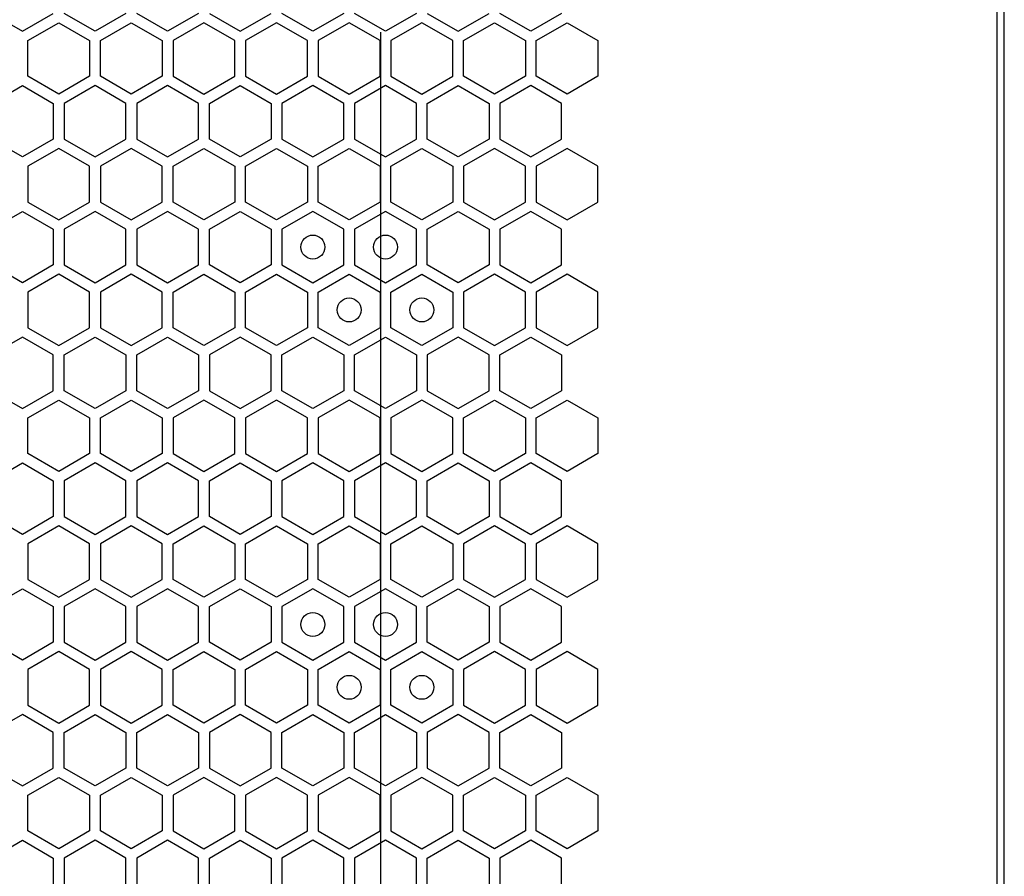
# Model space of a CAD drawing. Units: millimetres. Extents: x 0 to 420, y 0 to 297.
# Drawn here: x 217 to 225, y 175 to 182 of the extents above; entities that cross this region are included whole.
import ezdxf

# ---------------------------------------------------------------- set-up
doc = ezdxf.new("R2010")
doc.units = ezdxf.units.MM
doc.header["$LTSCALE"] = 23.1
doc.layers.get('0').update_dxf_attribs({"linetype": 'CONTINUOUS'})
doc.layers.add('03___PRT_ALL_CURVES', color=7, linetype='CONTINUOUS')

msp = doc.modelspace()

# ---------------------------------------------------------------- linework, layer by layer
at = {"color": 3, "linetype": 'CONTINUOUS'}
for p, q in [((224.871896, 153.669913), (224.871896, 268.509913)), ((224.811656, 153.864913), (224.811656, 268.344913))]:
    msp.add_line(p, q, dxfattribs=at)
at = {"layer": '03___PRT_ALL_CURVES', "color": 40, "linetype": 'CONTINUOUS'}
for p, q in [((216.420166, 181.843049), (216.678166, 181.694093)), ((216.678166, 181.694093), (216.936166, 181.843049)), ((217.284165, 181.694093), (217.026165, 181.843049)), ((217.542165, 181.843049), (217.284165, 181.694093)), ((217.890165, 181.694093), (217.632165, 181.843049)), ((218.148165, 181.843049), (217.890165, 181.694093)), ((218.238165, 181.843049), (218.496165, 181.694093)), ((218.496165, 181.694093), (218.754165, 181.843049)), ((219.102165, 181.694093), (218.844165, 181.843049)), ((219.360165, 181.843049), (219.102165, 181.694093)), ((219.708165, 181.694093), (219.450165, 181.843049)), ((219.966165, 181.843049), (219.708165, 181.694093)), ((220.056165, 181.843049), (220.314164, 181.694093)), ((220.314164, 181.694093), (220.572164, 181.843049)), ((220.920164, 181.694093), (220.662164, 181.843049)), ((221.178164, 181.843049), (220.920164, 181.694093)), ((216.723166, 181.616133), (216.981166, 181.76509)), ((216.981166, 181.76509), (217.239165, 181.616133)), ((217.329165, 181.616133), (217.587165, 181.76509)), ((217.587165, 181.76509), (217.845165, 181.616133)), ((218.193165, 181.76509), (217.935165, 181.616133)), ((218.451165, 181.616133), (218.193165, 181.76509)), ((218.799165, 181.76509), (218.541165, 181.616133)), ((219.057165, 181.616133), (218.799165, 181.76509)), ((219.405165, 181.76509), (219.147165, 181.616133)), ((219.663165, 181.616133), (219.405165, 181.76509)), ((220.011165, 181.76509), (219.753165, 181.616133)), ((220.269164, 181.616133), (220.011165, 181.76509)), ((220.359164, 181.616133), (220.617164, 181.76509)), ((220.617164, 181.76509), (220.875164, 181.616133)), ((220.965164, 181.616133), (221.223164, 181.76509)), ((221.223164, 181.76509), (221.481164, 181.616133)), ((216.723166, 181.318221), (216.723166, 181.616133)), ((217.239165, 181.616133), (217.239165, 181.318221)), ((217.329165, 181.318221), (217.329165, 181.616133)), ((217.845165, 181.616133), (217.845165, 181.318221)), ((217.935165, 181.616133), (217.935165, 181.318221)), ((218.451165, 181.318221), (218.451165, 181.616133)), ((218.541165, 181.616133), (218.541165, 181.318221)), ((219.057165, 181.318221), (219.057165, 181.616133)), ((219.147165, 181.616133), (219.147165, 181.318221)), ((219.663165, 181.318221), (219.663165, 181.616133)), ((219.753165, 181.616133), (219.753165, 181.318221)), ((220.269164, 181.318221), (220.269164, 181.616133)), ((220.359164, 181.318221), (220.359164, 181.616133)), ((220.875164, 181.616133), (220.875164, 181.318221)), ((220.965164, 181.318221), (220.965164, 181.616133)), ((221.481164, 181.616133), (221.481164, 181.318221)), ((216.981166, 181.169264), (216.723166, 181.318221)), ((217.239165, 181.318221), (216.981166, 181.169264)), ((217.587165, 181.169264), (217.329165, 181.318221)), ((217.845165, 181.318221), (217.587165, 181.169264)), ((217.935165, 181.318221), (218.193165, 181.169264)), ((218.193165, 181.169264), (218.451165, 181.318221)), ((218.541165, 181.318221), (218.799165, 181.169264)), ((218.799165, 181.169264), (219.057165, 181.318221)), ((219.147165, 181.318221), (219.405165, 181.169264)), ((219.405165, 181.169264), (219.663165, 181.318221)), ((219.753165, 181.318221), (220.011165, 181.169264)), ((220.011165, 181.169264), (220.269164, 181.318221)), ((220.617164, 181.169264), (220.359164, 181.318221)), ((220.875164, 181.318221), (220.617164, 181.169264)), ((221.223164, 181.169264), (220.965164, 181.318221)), ((221.481164, 181.318221), (221.223164, 181.169264)), ((216.420166, 181.091347), (216.678166, 181.240304)), ((216.678166, 181.240304), (216.936166, 181.091347)), ((217.284165, 181.240304), (217.026165, 181.091347)), ((217.542165, 181.091347), (217.284165, 181.240304)), ((217.890165, 181.240304), (217.632165, 181.091347)), ((218.148165, 181.091347), (217.890165, 181.240304)), ((218.238165, 181.091347), (218.496165, 181.240304)), ((218.496165, 181.240304), (218.754165, 181.091347)), ((219.102165, 181.240304), (218.844165, 181.091347)), ((219.360165, 181.091347), (219.102165, 181.240304)), ((219.708165, 181.240304), (219.450165, 181.091347)), ((219.966165, 181.091347), (219.708165, 181.240304)), ((220.056165, 181.091347), (220.314164, 181.240304)), ((220.314164, 181.240304), (220.572164, 181.091347)), ((220.920164, 181.240304), (220.662164, 181.091347)), ((221.178164, 181.091347), (220.920164, 181.240304)), ((216.936166, 181.091347), (216.936166, 180.793435)), ((217.026165, 181.091347), (217.026165, 180.793435)), ((217.542165, 180.793435), (217.542165, 181.091347)), ((217.632165, 181.091347), (217.632165, 180.793435)), ((218.148165, 180.793435), (218.148165, 181.091347)), ((218.238165, 180.793435), (218.238165, 181.091347)), ((218.754165, 181.091347), (218.754165, 180.793435)), ((218.844165, 181.091347), (218.844165, 180.793435)), ((219.360165, 180.793435), (219.360165, 181.091347)), ((219.450165, 181.091347), (219.450165, 180.793435)), ((219.966165, 180.793435), (219.966165, 181.091347)), ((220.056165, 180.793435), (220.056165, 181.091347)), ((220.572164, 181.091347), (220.572164, 180.793435)), ((220.662164, 181.091347), (220.662164, 180.793435)), ((221.178164, 180.793435), (221.178164, 181.091347)), ((216.678166, 180.644478), (216.420166, 180.793435)), ((216.936166, 180.793435), (216.678166, 180.644478)), ((217.026165, 180.793435), (217.284165, 180.644478)), ((217.284165, 180.644478), (217.542165, 180.793435)), ((217.632165, 180.793435), (217.890165, 180.644478)), ((217.890165, 180.644478), (218.148165, 180.793435)), ((218.496165, 180.644478), (218.238165, 180.793435)), ((218.754165, 180.793435), (218.496165, 180.644478)), ((218.844165, 180.793435), (219.102165, 180.644478)), ((219.102165, 180.644478), (219.360165, 180.793435)), ((219.450165, 180.793435), (219.708165, 180.644478)), ((219.708165, 180.644478), (219.966165, 180.793435)), ((220.314164, 180.644478), (220.056165, 180.793435)), ((220.572164, 180.793435), (220.314164, 180.644478)), ((220.662164, 180.793435), (220.920164, 180.644478)), ((220.920164, 180.644478), (221.178164, 180.793435)), ((216.981166, 180.71551), (216.723166, 180.566553)), ((217.239165, 180.566553), (216.981166, 180.71551)), ((217.587165, 180.71551), (217.329165, 180.566553)), ((217.845165, 180.566553), (217.587165, 180.71551)), ((217.935165, 180.566553), (218.193165, 180.71551)), ((218.193165, 180.71551), (218.451165, 180.566553)), ((218.541165, 180.566553), (218.799165, 180.71551)), ((218.799165, 180.71551), (219.057165, 180.566553)), ((219.147165, 180.566553), (219.405165, 180.71551)), ((219.405165, 180.71551), (219.663165, 180.566553)), ((219.753165, 180.566553), (220.011165, 180.71551)), ((220.011165, 180.71551), (220.269164, 180.566553)), ((220.617164, 180.71551), (220.359164, 180.566553)), ((220.875164, 180.566553), (220.617164, 180.71551)), ((221.223164, 180.71551), (220.965164, 180.566553)), ((221.481164, 180.566553), (221.223164, 180.71551)), ((216.723166, 180.566553), (216.723166, 180.268641)), ((217.239165, 180.268641), (217.239165, 180.566553)), ((217.329165, 180.566553), (217.329165, 180.268641)), ((217.845165, 180.268641), (217.845165, 180.566553)), ((217.935165, 180.268641), (217.935165, 180.566553)), ((218.451165, 180.566553), (218.451165, 180.268641)), ((218.541165, 180.268641), (218.541165, 180.566553)), ((219.057165, 180.566553), (219.057165, 180.268641)), ((219.147165, 180.268641), (219.147165, 180.566553)), ((219.663165, 180.566553), (219.663165, 180.268641)), ((219.753165, 180.268641), (219.753165, 180.566553)), ((220.269164, 180.566553), (220.269164, 180.268641)), ((220.359164, 180.566553), (220.359164, 180.268641)), ((220.875164, 180.268641), (220.875164, 180.566553)), ((220.965164, 180.566553), (220.965164, 180.268641)), ((221.481164, 180.268641), (221.481164, 180.566553)), ((216.723166, 180.268641), (216.981166, 180.119684)), ((216.981166, 180.119684), (217.239165, 180.268641)), ((217.329165, 180.268641), (217.587165, 180.119684)), ((217.587165, 180.119684), (217.845165, 180.268641)), ((218.193165, 180.119684), (217.935165, 180.268641)), ((218.451165, 180.268641), (218.193165, 180.119684)), ((218.799165, 180.119684), (218.541165, 180.268641)), ((219.057165, 180.268641), (218.799165, 180.119684)), ((219.405165, 180.119684), (219.147165, 180.268641)), ((219.663165, 180.268641), (219.405165, 180.119684)), ((220.011165, 180.119684), (219.753165, 180.268641)), ((220.269164, 180.268641), (220.011165, 180.119684)), ((220.359164, 180.268641), (220.617164, 180.119684)), ((220.617164, 180.119684), (220.875164, 180.268641)), ((220.965164, 180.268641), (221.223164, 180.119684)), ((221.223164, 180.119684), (221.481164, 180.268641)), ((216.420166, 180.041725), (216.678166, 180.190681)), ((216.678166, 180.190681), (216.936166, 180.041725)), ((217.284165, 180.190681), (217.026165, 180.041725)), ((217.542165, 180.041725), (217.284165, 180.190681)), ((217.890165, 180.190681), (217.632165, 180.041725)), ((218.148165, 180.041725), (217.890165, 180.190681)), ((218.238165, 180.041725), (218.496165, 180.190681)), ((218.496165, 180.190681), (218.754165, 180.041725)), ((219.102165, 180.190681), (218.844165, 180.041725)), ((219.360165, 180.041725), (219.102165, 180.190681)), ((219.708165, 180.190681), (219.450165, 180.041725)), ((219.966165, 180.041725), (219.708165, 180.190681)), ((220.056165, 180.041725), (220.314164, 180.190681)), ((220.314164, 180.190681), (220.572164, 180.041725)), ((220.920164, 180.190681), (220.662164, 180.041725)), ((221.178164, 180.041725), (220.920164, 180.190681)), ((216.936166, 180.041725), (216.936166, 179.743812)), ((217.026165, 180.041725), (217.026165, 179.743812)), ((217.542165, 179.743812), (217.542165, 180.041725)), ((217.632165, 180.041725), (217.632165, 179.743812)), ((218.148165, 179.743812), (218.148165, 180.041725)), ((218.238165, 179.743812), (218.238165, 180.041725)), ((218.754165, 180.041725), (218.754165, 179.743812)), ((218.844165, 180.041725), (218.844165, 179.743812)), ((219.360165, 179.743812), (219.360165, 180.041725)), ((219.450165, 180.041725), (219.450165, 179.743812)), ((219.966165, 179.743812), (219.966165, 180.041725)), ((220.056165, 179.743812), (220.056165, 180.041725)), ((220.572164, 180.041725), (220.572164, 179.743812)), ((220.662164, 180.041725), (220.662164, 179.743812)), ((221.178164, 179.743812), (221.178164, 180.041725)), ((216.678166, 179.594856), (216.420166, 179.743812)), ((216.936166, 179.743812), (216.678166, 179.594856)), ((217.026165, 179.743812), (217.284165, 179.594856)), ((217.284165, 179.594856), (217.542165, 179.743812)), ((217.632165, 179.743812), (217.890165, 179.594856)), ((217.890165, 179.594856), (218.148165, 179.743812)), ((218.496165, 179.594856), (218.238165, 179.743812)), ((218.754165, 179.743812), (218.496165, 179.594856)), ((218.844165, 179.743812), (219.102165, 179.594856)), ((219.102165, 179.594856), (219.360165, 179.743812)), ((219.450165, 179.743812), (219.708165, 179.594856)), ((219.708165, 179.594856), (219.966165, 179.743812)), ((220.314164, 179.594856), (220.056165, 179.743812)), ((220.572164, 179.743812), (220.314164, 179.594856)), ((220.662164, 179.743812), (220.920164, 179.594856)), ((220.920164, 179.594856), (221.178164, 179.743812)), ((216.981166, 179.66587), (216.723166, 179.516913)), ((217.239165, 179.516913), (216.981166, 179.66587)), ((217.587165, 179.66587), (217.329165, 179.516913)), ((217.845165, 179.516913), (217.587165, 179.66587)), ((217.935165, 179.516913), (218.193165, 179.66587)), ((218.193165, 179.66587), (218.451165, 179.516913)), ((218.541165, 179.516913), (218.799165, 179.66587)), ((218.799165, 179.66587), (219.057165, 179.516913)), ((219.147165, 179.516913), (219.405165, 179.66587)), ((219.405165, 179.66587), (219.663165, 179.516913)), ((219.753165, 179.516913), (220.011165, 179.66587)), ((220.011165, 179.66587), (220.269164, 179.516913)), ((220.617164, 179.66587), (220.359164, 179.516913)), ((220.875164, 179.516913), (220.617164, 179.66587)), ((221.223164, 179.66587), (220.965164, 179.516913)), ((221.481164, 179.516913), (221.223164, 179.66587)), ((216.723166, 179.516913), (216.723166, 179.219001)), ((217.239165, 179.219001), (217.239165, 179.516913)), ((217.329165, 179.516913), (217.329165, 179.219001)), ((217.845165, 179.219001), (217.845165, 179.516913)), ((217.935165, 179.219001), (217.935165, 179.516913)), ((218.451165, 179.516913), (218.451165, 179.219001)), ((218.541165, 179.219001), (218.541165, 179.516913)), ((219.057165, 179.516913), (219.057165, 179.219001)), ((219.147165, 179.219001), (219.147165, 179.516913)), ((219.663165, 179.516913), (219.663165, 179.219001)), ((219.753165, 179.219001), (219.753165, 179.516913)), ((220.269164, 179.516913), (220.269164, 179.219001)), ((220.359164, 179.516913), (220.359164, 179.219001)), ((220.875164, 179.219001), (220.875164, 179.516913)), ((220.965164, 179.516913), (220.965164, 179.219001)), ((221.481164, 179.219001), (221.481164, 179.516913)), ((216.723166, 179.219001), (216.981166, 179.070044)), ((216.981166, 179.070044), (217.239165, 179.219001)), ((217.329165, 179.219001), (217.587165, 179.070044)), ((217.587165, 179.070044), (217.845165, 179.219001)), ((218.193165, 179.070044), (217.935165, 179.219001)), ((218.451165, 179.219001), (218.193165, 179.070044)), ((218.799165, 179.070044), (218.541165, 179.219001)), ((219.057165, 179.219001), (218.799165, 179.070044)), ((219.405165, 179.070044), (219.147165, 179.219001)), ((219.663165, 179.219001), (219.405165, 179.070044)), ((220.011165, 179.070044), (219.753165, 179.219001)), ((220.269164, 179.219001), (220.011165, 179.070044)), ((220.359164, 179.219001), (220.617164, 179.070044)), ((220.617164, 179.070044), (220.875164, 179.219001)), ((220.965164, 179.219001), (221.223164, 179.070044)), ((221.223164, 179.070044), (221.481164, 179.219001)), ((216.678166, 179.141058), (216.420166, 178.992102)), ((216.936166, 178.992102), (216.678166, 179.141058)), ((217.026165, 178.992102), (217.284165, 179.141058)), ((217.284165, 179.141058), (217.542165, 178.992102)), ((217.632165, 178.992102), (217.890165, 179.141058)), ((217.890165, 179.141058), (218.148165, 178.992102)), ((218.496165, 179.141058), (218.238165, 178.992102)), ((218.754165, 178.992102), (218.496165, 179.141058)), ((218.844165, 178.992102), (219.102165, 179.141058)), ((219.102165, 179.141058), (219.360165, 178.992102)), ((219.450165, 178.992102), (219.708165, 179.141058)), ((219.708165, 179.141058), (219.966165, 178.992102)), ((220.314164, 179.141058), (220.056165, 178.992102)), ((220.572164, 178.992102), (220.314164, 179.141058)), ((220.662164, 178.992102), (220.920164, 179.141058)), ((220.920164, 179.141058), (221.178164, 178.992102)), ((216.936166, 178.694189), (216.936166, 178.992102)), ((217.026165, 178.694189), (217.026165, 178.992102)), ((217.542165, 178.992102), (217.542165, 178.694189)), ((217.632165, 178.694189), (217.632165, 178.992102)), ((218.148165, 178.992102), (218.148165, 178.694189)), ((218.238165, 178.992102), (218.238165, 178.694189)), ((218.754165, 178.694189), (218.754165, 178.992102)), ((218.844165, 178.694189), (218.844165, 178.992102)), ((219.360165, 178.992102), (219.360165, 178.694189)), ((219.450165, 178.694189), (219.450165, 178.992102)), ((219.966165, 178.992102), (219.966165, 178.694189)), ((220.056165, 178.992102), (220.056165, 178.694189)), ((220.572164, 178.694189), (220.572164, 178.992102)), ((220.662164, 178.694189), (220.662164, 178.992102)), ((221.178164, 178.992102), (221.178164, 178.694189)), ((216.420166, 178.694189), (216.678166, 178.545233)), ((216.678166, 178.545233), (216.936166, 178.694189)), ((217.284165, 178.545233), (217.026165, 178.694189)), ((217.542165, 178.694189), (217.284165, 178.545233)), ((217.890165, 178.545233), (217.632165, 178.694189)), ((218.148165, 178.694189), (217.890165, 178.545233)), ((218.238165, 178.694189), (218.496165, 178.545233)), ((218.496165, 178.545233), (218.754165, 178.694189)), ((219.102165, 178.545233), (218.844165, 178.694189)), ((219.360165, 178.694189), (219.102165, 178.545233)), ((219.708165, 178.545233), (219.450165, 178.694189)), ((219.966165, 178.694189), (219.708165, 178.545233)), ((220.056165, 178.694189), (220.314164, 178.545233)), ((220.314164, 178.545233), (220.572164, 178.694189)), ((220.920164, 178.545233), (220.662164, 178.694189)), ((221.178164, 178.694189), (220.920164, 178.545233)), ((216.723166, 178.467273), (216.981166, 178.61623)), ((216.981166, 178.61623), (217.239165, 178.467273)), ((217.329165, 178.467273), (217.587165, 178.61623)), ((217.587165, 178.61623), (217.845165, 178.467273)), ((218.193165, 178.61623), (217.935165, 178.467273)), ((218.451165, 178.467273), (218.193165, 178.61623)), ((218.799165, 178.61623), (218.541165, 178.467273)), ((219.057165, 178.467273), (218.799165, 178.61623)), ((219.405165, 178.61623), (219.147165, 178.467273)), ((219.663165, 178.467273), (219.405165, 178.61623)), ((220.011165, 178.61623), (219.753165, 178.467273)), ((220.269164, 178.467273), (220.011165, 178.61623)), ((220.359164, 178.467273), (220.617164, 178.61623)), ((220.617164, 178.61623), (220.875164, 178.467273)), ((220.965164, 178.467273), (221.223164, 178.61623)), ((221.223164, 178.61623), (221.481164, 178.467273)), ((216.723166, 178.169361), (216.723166, 178.467273)), ((217.239165, 178.467273), (217.239165, 178.169361)), ((217.329165, 178.169361), (217.329165, 178.467273)), ((217.845165, 178.467273), (217.845165, 178.169361)), ((217.935165, 178.467273), (217.935165, 178.169361)), ((218.451165, 178.169361), (218.451165, 178.467273)), ((218.541165, 178.467273), (218.541165, 178.169361)), ((219.057165, 178.169361), (219.057165, 178.467273)), ((219.147165, 178.467273), (219.147165, 178.169361)), ((219.663165, 178.169361), (219.663165, 178.467273)), ((219.753165, 178.467273), (219.753165, 178.169361)), ((220.269164, 178.169361), (220.269164, 178.467273)), ((220.359164, 178.169361), (220.359164, 178.467273)), ((220.875164, 178.467273), (220.875164, 178.169361)), ((220.965164, 178.169361), (220.965164, 178.467273)), ((221.481164, 178.467273), (221.481164, 178.169361)), ((216.981166, 178.020404), (216.723166, 178.169361)), ((217.239165, 178.169361), (216.981166, 178.020404)), ((217.587165, 178.020404), (217.329165, 178.169361)), ((217.845165, 178.169361), (217.587165, 178.020404)), ((217.935165, 178.169361), (218.193165, 178.020404)), ((218.193165, 178.020404), (218.451165, 178.169361)), ((218.541165, 178.169361), (218.799165, 178.020404)), ((218.799165, 178.020404), (219.057165, 178.169361)), ((219.147165, 178.169361), (219.405165, 178.020404)), ((219.405165, 178.020404), (219.663165, 178.169361)), ((219.753165, 178.169361), (220.011165, 178.020404)), ((220.011165, 178.020404), (220.269164, 178.169361)), ((220.617164, 178.020404), (220.359164, 178.169361)), ((220.875164, 178.169361), (220.617164, 178.020404)), ((221.223164, 178.020404), (220.965164, 178.169361)), ((221.481164, 178.169361), (221.223164, 178.020404)), ((216.420166, 177.942487), (216.678166, 178.091444)), ((216.678166, 178.091444), (216.936166, 177.942487)), ((217.284165, 178.091444), (217.026165, 177.942487)), ((217.542165, 177.942487), (217.284165, 178.091444)), ((217.890165, 178.091444), (217.632165, 177.942487)), ((218.148165, 177.942487), (217.890165, 178.091444)), ((218.238165, 177.942487), (218.496165, 178.091444)), ((218.496165, 178.091444), (218.754165, 177.942487)), ((219.102165, 178.091444), (218.844165, 177.942487)), ((219.360165, 177.942487), (219.102165, 178.091444)), ((219.708165, 178.091444), (219.450165, 177.942487)), ((219.966165, 177.942487), (219.708165, 178.091444)), ((220.056165, 177.942487), (220.314164, 178.091444)), ((220.314164, 178.091444), (220.572164, 177.942487)), ((220.920164, 178.091444), (220.662164, 177.942487)), ((221.178164, 177.942487), (220.920164, 178.091444)), ((216.936166, 177.942487), (216.936166, 177.644575)), ((217.026165, 177.942487), (217.026165, 177.644575)), ((217.542165, 177.644575), (217.542165, 177.942487)), ((217.632165, 177.942487), (217.632165, 177.644575)), ((218.148165, 177.644575), (218.148165, 177.942487)), ((218.238165, 177.644575), (218.238165, 177.942487)), ((218.754165, 177.942487), (218.754165, 177.644575)), ((218.844165, 177.942487), (218.844165, 177.644575)), ((219.360165, 177.644575), (219.360165, 177.942487)), ((219.450165, 177.942487), (219.450165, 177.644575)), ((219.966165, 177.644575), (219.966165, 177.942487)), ((220.056165, 177.644575), (220.056165, 177.942487)), ((220.572164, 177.942487), (220.572164, 177.644575)), ((220.662164, 177.942487), (220.662164, 177.644575)), ((221.178164, 177.644575), (221.178164, 177.942487)), ((216.678166, 177.495618), (216.420166, 177.644575)), ((216.936166, 177.644575), (216.678166, 177.495618)), ((217.026165, 177.644575), (217.284165, 177.495618)), ((217.284165, 177.495618), (217.542165, 177.644575)), ((217.632165, 177.644575), (217.890165, 177.495618)), ((217.890165, 177.495618), (218.148165, 177.644575)), ((218.496165, 177.495618), (218.238165, 177.644575)), ((218.754165, 177.644575), (218.496165, 177.495618)), ((218.844165, 177.644575), (219.102165, 177.495618)), ((219.102165, 177.495618), (219.360165, 177.644575)), ((219.450165, 177.644575), (219.708165, 177.495618)), ((219.708165, 177.495618), (219.966165, 177.644575)), ((220.314164, 177.495618), (220.056165, 177.644575)), ((220.572164, 177.644575), (220.314164, 177.495618)), ((220.662164, 177.644575), (220.920164, 177.495618)), ((220.920164, 177.495618), (221.178164, 177.644575)), ((216.981166, 177.56665), (216.723166, 177.417693)), ((217.239165, 177.417693), (216.981166, 177.56665)), ((217.587165, 177.56665), (217.329165, 177.417693)), ((217.845165, 177.417693), (217.587165, 177.56665)), ((217.935165, 177.417693), (218.193165, 177.56665)), ((218.193165, 177.56665), (218.451165, 177.417693)), ((218.541165, 177.417693), (218.799165, 177.56665)), ((218.799165, 177.56665), (219.057165, 177.417693)), ((219.147165, 177.417693), (219.405165, 177.56665)), ((219.405165, 177.56665), (219.663165, 177.417693)), ((219.753165, 177.417693), (220.011165, 177.56665)), ((220.011165, 177.56665), (220.269164, 177.417693)), ((220.617164, 177.56665), (220.359164, 177.417693)), ((220.875164, 177.417693), (220.617164, 177.56665)), ((221.223164, 177.56665), (220.965164, 177.417693)), ((221.481164, 177.417693), (221.223164, 177.56665)), ((216.723166, 177.417693), (216.723166, 177.119781)), ((217.239165, 177.119781), (217.239165, 177.417693)), ((217.329165, 177.417693), (217.329165, 177.119781)), ((217.845165, 177.119781), (217.845165, 177.417693)), ((217.935165, 177.119781), (217.935165, 177.417693)), ((218.451165, 177.417693), (218.451165, 177.119781)), ((218.541165, 177.119781), (218.541165, 177.417693)), ((219.057165, 177.417693), (219.057165, 177.119781)), ((219.147165, 177.119781), (219.147165, 177.417693)), ((219.663165, 177.417693), (219.663165, 177.119781)), ((219.753165, 177.119781), (219.753165, 177.417693)), ((220.269164, 177.417693), (220.269164, 177.119781)), ((220.359164, 177.417693), (220.359164, 177.119781)), ((220.875164, 177.119781), (220.875164, 177.417693)), ((220.965164, 177.417693), (220.965164, 177.119781)), ((221.481164, 177.119781), (221.481164, 177.417693)), ((216.723166, 177.119781), (216.981166, 176.970824)), ((216.981166, 176.970824), (217.239165, 177.119781)), ((217.329165, 177.119781), (217.587165, 176.970824)), ((217.587165, 176.970824), (217.845165, 177.119781)), ((218.193165, 176.970824), (217.935165, 177.119781)), ((218.451165, 177.119781), (218.193165, 176.970824)), ((218.799165, 176.970824), (218.541165, 177.119781)), ((219.057165, 177.119781), (218.799165, 176.970824)), ((219.405165, 176.970824), (219.147165, 177.119781)), ((219.663165, 177.119781), (219.405165, 176.970824)), ((220.011165, 176.970824), (219.753165, 177.119781)), ((220.269164, 177.119781), (220.011165, 176.970824)), ((220.359164, 177.119781), (220.617164, 176.970824)), ((220.617164, 176.970824), (220.875164, 177.119781)), ((220.965164, 177.119781), (221.223164, 176.970824)), ((221.223164, 176.970824), (221.481164, 177.119781)), ((216.420166, 176.892865), (216.678166, 177.041821)), ((216.678166, 177.041821), (216.936166, 176.892865)), ((217.284165, 177.041821), (217.026165, 176.892865)), ((217.542165, 176.892865), (217.284165, 177.041821)), ((217.890165, 177.041821), (217.632165, 176.892865)), ((218.148165, 176.892865), (217.890165, 177.041821)), ((218.238165, 176.892865), (218.496165, 177.041821)), ((218.496165, 177.041821), (218.754165, 176.892865)), ((219.102165, 177.041821), (218.844165, 176.892865)), ((219.360165, 176.892865), (219.102165, 177.041821)), ((219.708165, 177.041821), (219.450165, 176.892865)), ((219.966165, 176.892865), (219.708165, 177.041821)), ((220.056165, 176.892865), (220.314164, 177.041821)), ((220.314164, 177.041821), (220.572164, 176.892865)), ((220.920164, 177.041821), (220.662164, 176.892865)), ((221.178164, 176.892865), (220.920164, 177.041821)), ((216.936166, 176.892865), (216.936166, 176.594952)), ((217.026165, 176.892865), (217.026165, 176.594952)), ((217.542165, 176.594952), (217.542165, 176.892865)), ((217.632165, 176.892865), (217.632165, 176.594952)), ((218.148165, 176.594952), (218.148165, 176.892865)), ((218.238165, 176.594952), (218.238165, 176.892865)), ((218.754165, 176.892865), (218.754165, 176.594952)), ((218.844165, 176.892865), (218.844165, 176.594952)), ((219.360165, 176.594952), (219.360165, 176.892865)), ((219.450165, 176.892865), (219.450165, 176.594952)), ((219.966165, 176.594952), (219.966165, 176.892865)), ((220.056165, 176.594952), (220.056165, 176.892865)), ((220.572164, 176.892865), (220.572164, 176.594952)), ((220.662164, 176.892865), (220.662164, 176.594952)), ((221.178164, 176.594952), (221.178164, 176.892865)), ((216.678166, 176.445996), (216.420166, 176.594952)), ((216.936166, 176.594952), (216.678166, 176.445996)), ((217.026165, 176.594952), (217.284165, 176.445996)), ((217.284165, 176.445996), (217.542165, 176.594952)), ((217.632165, 176.594952), (217.890165, 176.445996)), ((217.890165, 176.445996), (218.148165, 176.594952)), ((218.496165, 176.445996), (218.238165, 176.594952)), ((218.754165, 176.594952), (218.496165, 176.445996)), ((218.844165, 176.594952), (219.102165, 176.445996)), ((219.102165, 176.445996), (219.360165, 176.594952)), ((219.450165, 176.594952), (219.708165, 176.445996)), ((219.708165, 176.445996), (219.966165, 176.594952)), ((220.314164, 176.445996), (220.056165, 176.594952)), ((220.572164, 176.594952), (220.314164, 176.445996)), ((220.662164, 176.594952), (220.920164, 176.445996)), ((220.920164, 176.445996), (221.178164, 176.594952)), ((216.981166, 176.51701), (216.723166, 176.368053)), ((217.239165, 176.368053), (216.981166, 176.51701)), ((217.587165, 176.51701), (217.329165, 176.368053)), ((217.845165, 176.368053), (217.587165, 176.51701)), ((217.935165, 176.368053), (218.193165, 176.51701)), ((218.193165, 176.51701), (218.451165, 176.368053)), ((218.541165, 176.368053), (218.799165, 176.51701)), ((218.799165, 176.51701), (219.057165, 176.368053)), ((219.147165, 176.368053), (219.405165, 176.51701)), ((219.405165, 176.51701), (219.663165, 176.368053)), ((219.753165, 176.368053), (220.011165, 176.51701)), ((220.011165, 176.51701), (220.269164, 176.368053)), ((220.617164, 176.51701), (220.359164, 176.368053)), ((220.875164, 176.368053), (220.617164, 176.51701)), ((221.223164, 176.51701), (220.965164, 176.368053)), ((221.481164, 176.368053), (221.223164, 176.51701)), ((216.723166, 176.368053), (216.723166, 176.070141)), ((217.239165, 176.070141), (217.239165, 176.368053)), ((217.329165, 176.368053), (217.329165, 176.070141)), ((217.845165, 176.070141), (217.845165, 176.368053)), ((217.935165, 176.070141), (217.935165, 176.368053)), ((218.451165, 176.368053), (218.451165, 176.070141)), ((218.541165, 176.070141), (218.541165, 176.368053)), ((219.057165, 176.368053), (219.057165, 176.070141)), ((219.147165, 176.070141), (219.147165, 176.368053)), ((219.663165, 176.368053), (219.663165, 176.070141)), ((219.753165, 176.070141), (219.753165, 176.368053)), ((220.269164, 176.368053), (220.269164, 176.070141)), ((220.359164, 176.368053), (220.359164, 176.070141)), ((220.875164, 176.070141), (220.875164, 176.368053)), ((220.965164, 176.368053), (220.965164, 176.070141)), ((221.481164, 176.070141), (221.481164, 176.368053)), ((216.678166, 175.992198), (216.420166, 175.843242)), ((216.936166, 175.843242), (216.678166, 175.992198)), ((216.723166, 176.070141), (216.981166, 175.921184)), ((216.981166, 175.921184), (217.239165, 176.070141)), ((217.026165, 175.843242), (217.284165, 175.992198)), ((217.284165, 175.992198), (217.542165, 175.843242)), ((217.329165, 176.070141), (217.587165, 175.921184)), ((217.587165, 175.921184), (217.845165, 176.070141)), ((217.632165, 175.843242), (217.890165, 175.992198)), ((217.890165, 175.992198), (218.148165, 175.843242)), ((218.193165, 175.921184), (217.935165, 176.070141)), ((218.451165, 176.070141), (218.193165, 175.921184)), ((218.496165, 175.992198), (218.238165, 175.843242)), ((218.754165, 175.843242), (218.496165, 175.992198)), ((218.799165, 175.921184), (218.541165, 176.070141)), ((219.057165, 176.070141), (218.799165, 175.921184)), ((218.844165, 175.843242), (219.102165, 175.992198)), ((219.102165, 175.992198), (219.360165, 175.843242)), ((219.405165, 175.921184), (219.147165, 176.070141)), ((219.663165, 176.070141), (219.405165, 175.921184)), ((219.450165, 175.843242), (219.708165, 175.992198)), ((219.708165, 175.992198), (219.966165, 175.843242)), ((220.011165, 175.921184), (219.753165, 176.070141)), ((220.269164, 176.070141), (220.011165, 175.921184)), ((220.314164, 175.992198), (220.056165, 175.843242)), ((220.572164, 175.843242), (220.314164, 175.992198)), ((220.359164, 176.070141), (220.617164, 175.921184)), ((220.617164, 175.921184), (220.875164, 176.070141)), ((220.662164, 175.843242), (220.920164, 175.992198)), ((220.920164, 175.992198), (221.178164, 175.843242)), ((220.965164, 176.070141), (221.223164, 175.921184)), ((221.223164, 175.921184), (221.481164, 176.070141)), ((216.936166, 175.545329), (216.936166, 175.843242)), ((217.026165, 175.545329), (217.026165, 175.843242)), ((217.542165, 175.843242), (217.542165, 175.545329)), ((217.632165, 175.545329), (217.632165, 175.843242)), ((218.148165, 175.843242), (218.148165, 175.545329)), ((218.238165, 175.843242), (218.238165, 175.545329)), ((218.754165, 175.545329), (218.754165, 175.843242)), ((218.844165, 175.545329), (218.844165, 175.843242)), ((219.360165, 175.843242), (219.360165, 175.545329)), ((219.450165, 175.545329), (219.450165, 175.843242)), ((219.966165, 175.843242), (219.966165, 175.545329)), ((220.056165, 175.843242), (220.056165, 175.545329)), ((220.572164, 175.545329), (220.572164, 175.843242)), ((220.662164, 175.545329), (220.662164, 175.843242)), ((221.178164, 175.843242), (221.178164, 175.545329)), ((216.420166, 175.545329), (216.678166, 175.396373)), ((216.678166, 175.396373), (216.936166, 175.545329)), ((217.284165, 175.396373), (217.026165, 175.545329)), ((217.542165, 175.545329), (217.284165, 175.396373)), ((217.890165, 175.396373), (217.632165, 175.545329)), ((218.148165, 175.545329), (217.890165, 175.396373)), ((218.238165, 175.545329), (218.496165, 175.396373)), ((218.496165, 175.396373), (218.754165, 175.545329)), ((219.102165, 175.396373), (218.844165, 175.545329)), ((219.360165, 175.545329), (219.102165, 175.396373)), ((219.708165, 175.396373), (219.450165, 175.545329)), ((219.966165, 175.545329), (219.708165, 175.396373)), ((220.056165, 175.545329), (220.314164, 175.396373)), ((220.314164, 175.396373), (220.572164, 175.545329)), ((220.920164, 175.396373), (220.662164, 175.545329)), ((221.178164, 175.545329), (220.920164, 175.396373)), ((216.723166, 175.318413), (216.981166, 175.46737)), ((216.981166, 175.46737), (217.239165, 175.318413)), ((217.329165, 175.318413), (217.587165, 175.46737)), ((217.587165, 175.46737), (217.845165, 175.318413)), ((218.193165, 175.46737), (217.935165, 175.318413)), ((218.451165, 175.318413), (218.193165, 175.46737)), ((218.799165, 175.46737), (218.541165, 175.318413)), ((219.057165, 175.318413), (218.799165, 175.46737)), ((219.405165, 175.46737), (219.147165, 175.318413)), ((219.663165, 175.318413), (219.405165, 175.46737)), ((220.011165, 175.46737), (219.753165, 175.318413)), ((220.269164, 175.318413), (220.011165, 175.46737)), ((220.359164, 175.318413), (220.617164, 175.46737)), ((220.617164, 175.46737), (220.875164, 175.318413)), ((220.965164, 175.318413), (221.223164, 175.46737)), ((221.223164, 175.46737), (221.481164, 175.318413)), ((216.723166, 175.020501), (216.723166, 175.318413)), ((217.239165, 175.318413), (217.239165, 175.020501)), ((217.329165, 175.020501), (217.329165, 175.318413)), ((217.845165, 175.318413), (217.845165, 175.020501)), ((217.935165, 175.318413), (217.935165, 175.020501)), ((218.451165, 175.020501), (218.451165, 175.318413)), ((218.541165, 175.318413), (218.541165, 175.020501)), ((219.057165, 175.020501), (219.057165, 175.318413)), ((219.147165, 175.318413), (219.147165, 175.020501)), ((219.663165, 175.020501), (219.663165, 175.318413)), ((219.753165, 175.318413), (219.753165, 175.020501)), ((220.269164, 175.020501), (220.269164, 175.318413)), ((220.359164, 175.020501), (220.359164, 175.318413)), ((220.875164, 175.318413), (220.875164, 175.020501)), ((220.965164, 175.020501), (220.965164, 175.318413)), ((221.481164, 175.318413), (221.481164, 175.020501)), ((216.981166, 174.871544), (216.723166, 175.020501)), ((217.239165, 175.020501), (216.981166, 174.871544)), ((217.587165, 174.871544), (217.329165, 175.020501)), ((217.845165, 175.020501), (217.587165, 174.871544)), ((217.935165, 175.020501), (218.193165, 174.871544)), ((218.193165, 174.871544), (218.451165, 175.020501)), ((218.541165, 175.020501), (218.799165, 174.871544)), ((218.799165, 174.871544), (219.057165, 175.020501)), ((219.147165, 175.020501), (219.405165, 174.871544)), ((219.405165, 174.871544), (219.663165, 175.020501)), ((219.753165, 175.020501), (220.011165, 174.871544)), ((220.011165, 174.871544), (220.269164, 175.020501)), ((220.617164, 174.871544), (220.359164, 175.020501)), ((220.875164, 175.020501), (220.617164, 174.871544)), ((221.223164, 174.871544), (220.965164, 175.020501)), ((221.481164, 175.020501), (221.223164, 174.871544)), ((216.420166, 174.793627), (216.678166, 174.942584)), ((216.678166, 174.942584), (216.936166, 174.793627)), ((217.284165, 174.942584), (217.026165, 174.793627)), ((217.542165, 174.793627), (217.284165, 174.942584)), ((217.890165, 174.942584), (217.632165, 174.793627)), ((218.148165, 174.793627), (217.890165, 174.942584)), ((218.238165, 174.793627), (218.496165, 174.942584)), ((218.496165, 174.942584), (218.754165, 174.793627)), ((219.102165, 174.942584), (218.844165, 174.793627)), ((219.360165, 174.793627), (219.102165, 174.942584)), ((219.708165, 174.942584), (219.450165, 174.793627)), ((219.966165, 174.793627), (219.708165, 174.942584)), ((220.056165, 174.793627), (220.314164, 174.942584)), ((220.314164, 174.942584), (220.572164, 174.793627)), ((220.920164, 174.942584), (220.662164, 174.793627)), ((221.178164, 174.793627), (220.920164, 174.942584)), ((216.936166, 174.793627), (216.936166, 174.495715)), ((217.026165, 174.793627), (217.026165, 174.495715)), ((217.542165, 174.495715), (217.542165, 174.793627)), ((217.632165, 174.793627), (217.632165, 174.495715)), ((218.148165, 174.495715), (218.148165, 174.793627)), ((218.238165, 174.495715), (218.238165, 174.793627)), ((218.754165, 174.793627), (218.754165, 174.495715)), ((218.844165, 174.793627), (218.844165, 174.495715)), ((219.360165, 174.495715), (219.360165, 174.793627)), ((219.450165, 174.793627), (219.450165, 174.495715)), ((219.966165, 174.495715), (219.966165, 174.793627)), ((220.056165, 174.495715), (220.056165, 174.793627)), ((220.572164, 174.793627), (220.572164, 174.495715)), ((220.662164, 174.793627), (220.662164, 174.495715)), ((221.178164, 174.495715), (221.178164, 174.793627))]:
    msp.add_line(p, q, dxfattribs=at)
at = {"layer": '03___PRT_ALL_CURVES', "color": 6, "linetype": 'CONTINUOUS'}
msp.add_line((219.667337, 181.685413), (219.667337, 171.797413), dxfattribs=at)
for centre in [(219.102165, 179.892768), (219.708165, 179.892768), (219.405165, 179.367957), (220.011165, 179.367957), (219.102165, 176.743908), (219.708165, 176.743908), (219.405165, 176.219097), (220.011165, 176.219097)]:
    msp.add_circle(centre, 0.0999, dxfattribs=at)

doc.saveas('drawing.dxf')
